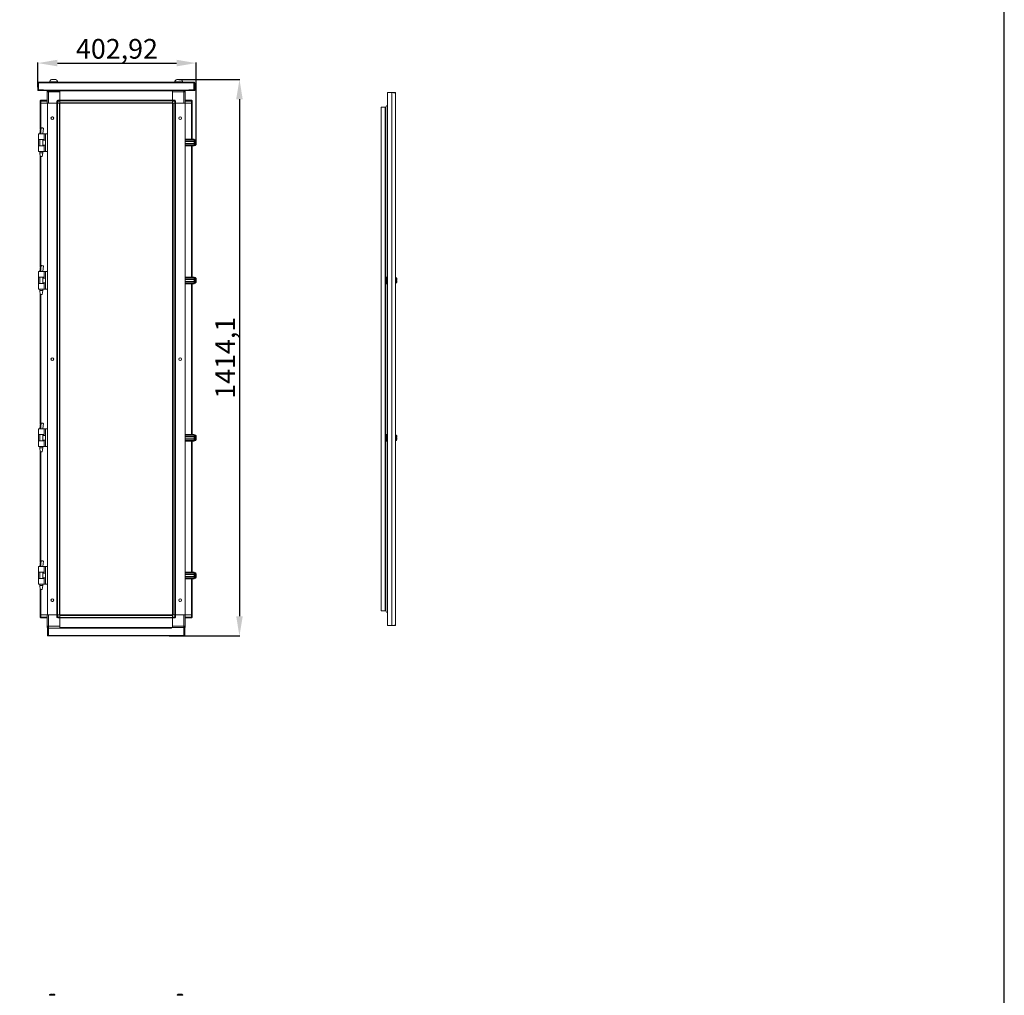
# Model space of a CAD drawing. Units: millimetres. Extents: x 29 to 11610, y 91 to 11717.
# Drawn here: x 9107 to 11610, y 6302 to 8781 of the extents above; entities that cross this region are included whole.
import ezdxf

# ---------------------------------------------------------------- set-up
doc = ezdxf.new("R2010")
doc.units = ezdxf.units.MM
doc.layers.add('2', color=7, linetype='Continuous')
doc.dimstyles.new('ISO-25', dxfattribs={"dimtxt": 2.5, "dimasz": 2.5, "dimexe": 1.25, "dimexo": 0.625, "dimtad": 1, "dimtxsty": 'Standard', "dimcen": 2.5, "dimadec": 0, "dimazin": 0, "dimtfac": 1, "dimtmove": 0, "dimatfit": 3, "dimfxl": 1, "dimarcsym": 0})

# ---------------------------------------------------------------- blocks, each defined once
blk = doc.blocks.new('*D55')
at = {"layer": '2', "color": 0, "linetype": 'ByBlock', "lineweight": -2}
for p, q in [((9511.8, 8629.2), (9666.8, 8629.2)), ((9665.5, 8579.2), (9665.5, 7265.1)), ((9486.9, 7215.1), (9666.8, 7215.1))]:
    blk.add_line(p, q, dxfattribs=at)
at = {"layer": '2', "color": 0, "linetype": 'ByBlock'}
for points in [[(9657.2, 8579.2), (9673.8, 8579.2), (9665.5, 8629.2)], [(9657.2, 7265.1), (9673.8, 7265.1), (9665.5, 7215.1)]]:
    blk.add_solid(points, dxfattribs=at)
at = {"layer": 'Defpoints', "color": 0, "linetype": 'ByBlock'}
for p in [(9511.2, 8629.2), (9486.2, 7215.1), (9665.5, 7215.1)]:
    blk.add_point(p, dxfattribs=at)
at = {"layer": '2', "color": 0, "linetype": 'ByBlock', "insert": (9635.7, 7922.1), "char_height": 50, "attachment_point": 5, "rotation": 90}
blk.add_mtext('1414,1', dxfattribs=at)
blk = doc.blocks.new('*D56')
at = {"layer": '2', "color": 0, "linetype": 'ByBlock', "lineweight": -2}
for p, q in [((9152.7, 8610), (9152.7, 8672.3)), ((9202.7, 8671), (9505.6, 8671)), ((9555.6, 8468.2), (9555.6, 8672.3))]:
    blk.add_line(p, q, dxfattribs=at)
at = {"layer": '2', "color": 0, "linetype": 'ByBlock'}
for points in [[(9202.7, 8679.4), (9202.7, 8662.7), (9152.7, 8671)], [(9505.6, 8679.4), (9505.6, 8662.7), (9555.6, 8671)]]:
    blk.add_solid(points, dxfattribs=at)
at = {"layer": 'Defpoints', "color": 0, "linetype": 'ByBlock'}
for p in [(9555.6, 8671), (9152.7, 8609.3), (9555.6, 8467.6)]:
    blk.add_point(p, dxfattribs=at)
at = {"layer": '2', "color": 0, "linetype": 'ByBlock', "insert": (9354.1, 8700.8), "char_height": 50, "attachment_point": 5}
blk.add_mtext('402,92', dxfattribs=at)

msp = doc.modelspace()

# ---------------------------------------------------------------- linework, layer by layer
at = {"color": 7, "linetype": 'Continuous', "lineweight": 15}
for p, q in [((9152.669, 8621.045), (9549.669, 8621.045)), ((9152.669, 8621.045), (9152.669, 8602.565)), ((9154.169, 8621.045), (9154.169, 8602.565)), ((9549.669, 8622.555), (9154.179, 8622.555)), ((9154.179, 8622.555), (9154.669, 8622.555)), ((9154.669, 8621.055), (9154.179, 8621.055)), ((9154.669, 8622.555), (9154.669, 8622.167)), ((9154.669, 8622.167), (9154.669, 8621.045)), ((9154.669, 8603.055), (9154.669, 8621.045)), ((9182.669, 8622.935), (9182.669, 8622.555)), ((9182.669, 8622.935), (9203.669, 8622.935)), ((9187.986, 8629.155), (9198.383, 8629.155)), ((9203.669, 8622.555), (9203.669, 8622.935)), ((9500.669, 8622.935), (9500.669, 8622.555)), ((9500.669, 8622.935), (9521.669, 8622.935)), ((9505.986, 8629.155), (9516.383, 8629.155)), ((9521.669, 8622.555), (9521.669, 8622.935)), ((9549.669, 8622.167), (9549.669, 8622.555)), ((9549.669, 8622.555), (9550.159, 8622.555)), ((9549.669, 8621.045), (9549.669, 8622.167)), ((9550.159, 8621.055), (9549.669, 8621.055)), ((9549.669, 8621.045), (9549.669, 8603.055)), ((9550.169, 8602.565), (9550.169, 8621.045)), ((9551.669, 8602.565), (9551.669, 8621.045)), ((9536.659, 8602.565), (9154.169, 8602.565)), ((9154.179, 8602.555), (9167.669, 8602.555)), ((9154.179, 8601.055), (9536.659, 8601.055)), ((9154.179, 8601.055), (9167.669, 8601.055)), ((9167.679, 8603.055), (9154.669, 8603.055)), ((9167.669, 8601.055), (9167.669, 8602.555)), ((9167.679, 8603.055), (9167.679, 8602.565)), ((9167.679, 8602.565), (9167.679, 8601.055)), ((9176.919, 8600.805), (9176.919, 8599.305)), ((9176.919, 8600.805), (9179.12, 8600.805)), ((9495.169, 8600.805), (9176.919, 8600.805)), ((9177.388, 8599.305), (9176.919, 8599.305)), ((9176.919, 8597.555), (9176.919, 8599.295)), ((9177.382, 8599.295), (9176.919, 8599.295)), ((9180.419, 8597.555), (9176.919, 8597.555)), ((9176.919, 8597.555), (9176.919, 8568.805)), ((9495.169, 8600.905), (9178.814, 8600.905)), ((9180.419, 8601.055), (9180.419, 8597.555)), ((9180.419, 8568.805), (9180.419, 8597.555)), ((9180.419, 8597.555), (9209.169, 8597.555)), ((9209.169, 8600.805), (9209.169, 8601.055)), ((9209.169, 8600.805), (9209.169, 8576.555)), ((9209.169, 8576.555), (9209.169, 8597.555)), ((9495.169, 8601.055), (9495.169, 8600.805)), ((9495.169, 8576.555), (9495.169, 8600.805)), ((9495.169, 8597.805), (9523.919, 8597.805)), ((9495.169, 8597.805), (9495.169, 8576.555)), ((9523.919, 8597.805), (9523.919, 8568.805)), ((9527.419, 8597.805), (9523.919, 8597.805)), ((9525.721, 8600.805), (9527.419, 8600.805)), ((9527.419, 8599.305), (9527.081, 8599.305)), ((9527.419, 8599.295), (9527.086, 8599.295)), ((9527.419, 8599.305), (9527.419, 8600.805)), ((9527.419, 8599.295), (9527.419, 8597.805)), ((9527.419, 8568.805), (9527.419, 8597.805)), ((9549.669, 8603.055), (9536.659, 8603.055)), ((9536.659, 8602.565), (9536.659, 8603.055)), ((9536.659, 8601.055), (9536.659, 8602.565)), ((9536.669, 8601.055), (9536.669, 8602.555)), ((9536.669, 8602.555), (9550.159, 8602.555)), ((9536.669, 8601.055), (9550.159, 8601.055)), ((9158.919, 8574.705), (9158.919, 8574.555)), ((9160.919, 8574.555), (9158.919, 8574.555)), ((9158.919, 8574.555), (9158.919, 8568.805)), ((9158.919, 8568.805), (9160.254, 8568.805)), ((9159.246, 8568.805), (9159.246, 8503.133)), ((9160.846, 8568.805), (9160.254, 8568.805)), ((9160.846, 8568.805), (9176.919, 8568.805)), ((9160.919, 8576.555), (9160.919, 8574.555)), ((9176.919, 8576.555), (9160.919, 8576.555)), ((9160.919, 8568.805), (9160.919, 8574.555)), ((9160.919, 8574.555), (9176.919, 8574.555)), ((9160.919, 8568.805), (9176.919, 8568.805)), ((9176.919, 8568.805), (9177.246, 8568.805)), ((9177.246, 8568.805), (9177.246, 7268.805)), ((9201.419, 8568.805), (9177.246, 8568.805)), ((9180.419, 8568.805), (9201.419, 8568.805)), ((9203.419, 8574.555), (9201.419, 8574.555)), ((9201.419, 8574.555), (9201.419, 8568.805)), ((9201.419, 8568.805), (9202.754, 8568.805)), ((9201.646, 7268.805), (9201.646, 8568.805)), ((9201.746, 8568.805), (9201.746, 7268.805)), ((9203.346, 8568.805), (9202.754, 8568.805)), ((9203.346, 7268.805), (9203.346, 8568.805)), ((9203.346, 8568.805), (9207.646, 8568.805)), ((9203.419, 8576.555), (9203.419, 8574.555)), ((9209.169, 8576.555), (9203.419, 8576.555)), ((9203.419, 8568.805), (9203.419, 8574.555)), ((9203.419, 8574.555), (9209.169, 8574.555)), ((9203.419, 8568.805), (9209.169, 8568.805)), ((9207.646, 8568.805), (9207.646, 7268.805)), ((9209.169, 8575.809), (9209.169, 8576.555)), ((9209.169, 8576.405), (9495.169, 8576.405)), ((9495.169, 8576.305), (9209.169, 8576.305)), ((9209.169, 8575.809), (9209.169, 8574.705)), ((9209.169, 8574.705), (9495.169, 8574.705)), ((9209.169, 8574.705), (9209.169, 8570.405)), ((9209.169, 8568.805), (9209.169, 8574.555)), ((9495.169, 8570.405), (9209.169, 8570.405)), ((9209.169, 8568.805), (9462.669, 8568.805)), ((9209.246, 8568.805), (9209.169, 8568.805)), ((9209.246, 8568.805), (9236.669, 8568.805)), ((9209.246, 8541.305), (9209.246, 8568.805)), ((9241.669, 8568.805), (9236.669, 8568.805)), ((9462.669, 8568.805), (9467.669, 8568.805)), ((9467.669, 8568.805), (9495.091, 8568.805)), ((9495.091, 8568.805), (9495.091, 8541.305)), ((9495.169, 8568.805), (9495.091, 8568.805)), ((9500.919, 8576.555), (9495.169, 8576.555)), ((9495.169, 8576.555), (9495.169, 8575.805)), ((9495.169, 8574.705), (9495.169, 8575.805)), ((9495.169, 8570.405), (9495.169, 8574.705)), ((9495.169, 8574.555), (9495.169, 8568.805)), ((9495.169, 8574.555), (9500.919, 8574.555)), ((9500.919, 8568.805), (9495.169, 8568.805)), ((9496.691, 7268.805), (9496.691, 8568.805)), ((9496.691, 8568.805), (9500.991, 8568.805)), ((9500.919, 8574.555), (9500.919, 8576.555)), ((9500.919, 8574.555), (9500.919, 8568.805)), ((9502.919, 8574.555), (9500.919, 8574.555)), ((9500.991, 8568.805), (9500.991, 7268.805)), ((9501.591, 8568.805), (9500.991, 8568.805)), ((9502.919, 8568.805), (9501.583, 8568.805)), ((9502.591, 7268.805), (9502.591, 8568.805)), ((9502.691, 8568.805), (9502.691, 7268.805)), ((9502.919, 8568.805), (9502.919, 8574.555)), ((9523.919, 8568.805), (9502.919, 8568.805)), ((9527.091, 8568.805), (9502.919, 8568.805)), ((9527.419, 8568.805), (9527.091, 8568.805)), ((9527.091, 7268.805), (9527.091, 8568.805)), ((9543.419, 8576.555), (9527.419, 8576.555)), ((9527.419, 8574.555), (9543.419, 8574.555)), ((9543.419, 8568.805), (9527.419, 8568.805)), ((9527.419, 8568.805), (9543.491, 8568.805)), ((9543.419, 8576.555), (9543.419, 8574.555)), ((9543.419, 8574.555), (9543.419, 8568.805)), ((9545.419, 8574.555), (9543.419, 8574.555)), ((9544.083, 8568.805), (9543.491, 8568.805)), ((9545.419, 8568.805), (9544.083, 8568.805)), ((9545.091, 8477.305), (9545.091, 8568.805)), ((9545.419, 8574.555), (9545.419, 8574.705)), ((9545.419, 8568.805), (9545.419, 8574.555)), ((9209.246, 8536.305), (9209.246, 8541.305)), ((9209.246, 7301.305), (9209.246, 8536.305)), ((9495.091, 8541.305), (9495.091, 8536.305)), ((9495.091, 8536.305), (9495.091, 7301.305)), ((9154.746, 8491.305), (9154.746, 8489.809)), ((9168.746, 8491.305), (9154.746, 8491.305)), ((9154.746, 8489.809), (9154.746, 8478.805)), ((9157.746, 8491.365), (9157.746, 8491.305)), ((9161.625, 8506.305), (9161.185, 8506.297)), ((9161.628, 8506.305), (9161.625, 8506.305)), ((9168.746, 8476.805), (9168.746, 8491.305)), ((9172.446, 8491.305), (9168.746, 8491.305)), ((9172.446, 8446.305), (9172.446, 8491.305)), ((9177.246, 8491.305), (9172.446, 8491.305)), ((9154.746, 8478.805), (9154.746, 8476.805)), ((9154.746, 8476.805), (9168.746, 8476.805)), ((9154.746, 8460.805), (9154.746, 8458.805)), ((9168.746, 8460.805), (9154.746, 8460.805)), ((9155.018, 8476.805), (9155.018, 8460.805)), ((9157.746, 8476.805), (9157.746, 8460.805)), ((9165.746, 8460.805), (9165.746, 8476.805)), ((9172.446, 8474.805), (9165.746, 8474.805)), ((9165.746, 8462.805), (9172.446, 8462.805)), ((9168.746, 8446.305), (9168.746, 8460.805)), ((9527.091, 8477.305), (9550.591, 8477.305)), ((9527.091, 8475.805), (9550.591, 8475.805)), ((9550.591, 8472.305), (9527.091, 8472.305)), ((9550.591, 8471.305), (9527.091, 8471.305)), ((9527.091, 8466.305), (9550.591, 8466.305)), ((9527.091, 8465.305), (9550.591, 8465.305)), ((9527.091, 8461.805), (9550.591, 8461.805)), ((9550.591, 8460.305), (9527.091, 8460.305)), ((9545.091, 8127.305), (9545.091, 8460.305)), ((9550.591, 8477.305), (9550.591, 8475.805)), ((9550.591, 8475.805), (9550.591, 8472.305)), ((9550.591, 8471.305), (9550.591, 8472.305)), ((9551.841, 8471.805), (9550.591, 8471.805)), ((9550.591, 8471.305), (9550.591, 8466.305)), ((9550.591, 8465.305), (9550.591, 8466.305)), ((9550.591, 8465.805), (9551.841, 8465.805)), ((9550.591, 8465.305), (9550.591, 8461.805)), ((9550.591, 8461.805), (9550.591, 8460.305)), ((9552.091, 8475.305), (9552.091, 8462.305)), ((9553.619, 8475.805), (9552.591, 8475.805)), ((9552.591, 8461.805), (9553.619, 8461.805)), ((9555.591, 8464.316), (9555.591, 8473.294)), ((9555.591, 8468.095), (9555.591, 8467.601)), ((9154.746, 8458.805), (9154.746, 8447.801)), ((9154.746, 8447.801), (9154.746, 8446.305)), ((9168.746, 8446.305), (9154.746, 8446.305)), ((9157.746, 8446.305), (9157.746, 8443.246)), ((9157.746, 8443.246), (9159.247, 8433.243)), ((9157.746, 8443.246), (9165.746, 8443.246)), ((9164.246, 8433.243), (9165.746, 8443.246)), ((9165.746, 8443.246), (9165.746, 8446.305)), ((9172.446, 8446.305), (9168.746, 8446.305)), ((9172.446, 8446.305), (9177.246, 8446.305)), ((9159.246, 8433.246), (9159.246, 8153.133)), ((9159.289, 8433.246), (9163.911, 8433.246)), ((9163.911, 8433.246), (9164.225, 8433.246)), ((9154.746, 8141.305), (9154.746, 8139.809)), ((9168.746, 8141.305), (9154.746, 8141.305)), ((9154.746, 8139.809), (9154.746, 8128.805)), ((9157.746, 8141.365), (9157.746, 8141.305)), ((9161.625, 8156.305), (9161.185, 8156.297)), ((9161.628, 8156.305), (9161.625, 8156.305)), ((9168.746, 8126.805), (9168.746, 8141.305)), ((9172.446, 8141.305), (9168.746, 8141.305)), ((9172.446, 8096.305), (9172.446, 8141.305)), ((9177.246, 8141.305), (9172.446, 8141.305)), ((9154.746, 8128.805), (9154.746, 8126.805)), ((9154.746, 8126.805), (9168.746, 8126.805)), ((9154.746, 8110.805), (9154.746, 8108.805)), ((9168.746, 8110.805), (9154.746, 8110.805)), ((9155.018, 8126.805), (9155.018, 8110.805)), ((9157.746, 8126.805), (9157.746, 8110.805)), ((9165.746, 8110.805), (9165.746, 8126.805)), ((9172.446, 8124.805), (9165.746, 8124.805)), ((9165.746, 8112.805), (9172.446, 8112.805)), ((9168.746, 8096.305), (9168.746, 8110.805)), ((9527.091, 8127.305), (9550.591, 8127.305)), ((9527.091, 8125.805), (9550.591, 8125.805)), ((9550.591, 8122.305), (9527.091, 8122.305)), ((9550.591, 8121.305), (9527.091, 8121.305)), ((9527.091, 8116.305), (9550.591, 8116.305)), ((9527.091, 8115.305), (9550.591, 8115.305)), ((9527.091, 8111.805), (9550.591, 8111.805)), ((9550.591, 8110.305), (9527.091, 8110.305)), ((9545.091, 7727.305), (9545.091, 8110.305)), ((9550.591, 8127.305), (9550.591, 8125.805)), ((9550.591, 8125.805), (9550.591, 8122.305)), ((9550.591, 8121.305), (9550.591, 8122.305)), ((9551.841, 8121.805), (9550.591, 8121.805)), ((9550.591, 8121.305), (9550.591, 8116.305)), ((9550.591, 8115.305), (9550.591, 8116.305)), ((9550.591, 8115.805), (9551.841, 8115.805)), ((9550.591, 8115.305), (9550.591, 8111.805)), ((9550.591, 8111.805), (9550.591, 8110.305)), ((9552.091, 8125.305), (9552.091, 8112.305)), ((9553.619, 8125.805), (9552.591, 8125.805)), ((9552.591, 8111.805), (9553.619, 8111.805)), ((9555.591, 8114.316), (9555.591, 8123.294)), ((9555.591, 8118.095), (9555.591, 8117.601)), ((9154.746, 8108.805), (9154.746, 8097.801)), ((9154.746, 8097.801), (9154.746, 8096.305)), ((9168.746, 8096.305), (9154.746, 8096.305)), ((9157.746, 8096.305), (9157.746, 8093.246)), ((9157.746, 8093.246), (9159.247, 8083.243)), ((9157.746, 8093.246), (9165.746, 8093.246)), ((9164.246, 8083.243), (9165.746, 8093.246)), ((9165.746, 8093.246), (9165.746, 8096.305)), ((9172.446, 8096.305), (9168.746, 8096.305)), ((9172.446, 8096.305), (9177.246, 8096.305)), ((9159.246, 8083.246), (9159.246, 7753.133)), ((9159.289, 8083.246), (9163.911, 8083.246)), ((9163.911, 8083.246), (9164.225, 8083.246)), ((9154.746, 7741.329), (9154.746, 7739.833)), ((9168.746, 7741.329), (9154.746, 7741.329)), ((9154.746, 7739.833), (9154.746, 7728.829)), ((9157.746, 7741.365), (9157.746, 7741.329)), ((9161.625, 7756.305), (9161.185, 7756.297)), ((9161.628, 7756.305), (9161.625, 7756.305)), ((9168.746, 7726.829), (9168.746, 7741.329)), ((9172.446, 7741.329), (9168.746, 7741.329)), ((9172.446, 7696.329), (9172.446, 7741.329)), ((9177.246, 7741.329), (9172.446, 7741.329)), ((9154.746, 7728.829), (9154.746, 7726.829)), ((9154.746, 7726.829), (9168.746, 7726.829)), ((9154.746, 7710.829), (9154.746, 7708.829)), ((9168.746, 7710.829), (9154.746, 7710.829)), ((9155.018, 7726.829), (9155.018, 7710.829)), ((9157.746, 7726.829), (9157.746, 7710.829)), ((9165.746, 7710.829), (9165.746, 7726.829)), ((9172.446, 7724.829), (9165.746, 7724.829)), ((9165.746, 7712.829), (9172.446, 7712.829)), ((9168.746, 7696.329), (9168.746, 7710.829)), ((9527.091, 7727.305), (9550.591, 7727.305)), ((9527.091, 7725.805), (9550.591, 7725.805)), ((9550.591, 7722.305), (9527.091, 7722.305)), ((9550.591, 7721.305), (9527.091, 7721.305)), ((9527.091, 7716.305), (9550.591, 7716.305)), ((9527.091, 7715.305), (9550.591, 7715.305)), ((9527.091, 7711.805), (9550.591, 7711.805)), ((9550.591, 7710.305), (9527.091, 7710.305)), ((9545.091, 7377.305), (9545.091, 7710.305)), ((9550.591, 7727.305), (9550.591, 7725.805)), ((9550.591, 7725.805), (9550.591, 7722.305)), ((9550.591, 7721.305), (9550.591, 7722.305)), ((9551.841, 7721.805), (9550.591, 7721.805)), ((9550.591, 7721.305), (9550.591, 7716.305)), ((9550.591, 7715.305), (9550.591, 7716.305)), ((9550.591, 7715.805), (9551.841, 7715.805)), ((9550.591, 7715.305), (9550.591, 7711.805)), ((9550.591, 7711.805), (9550.591, 7710.305)), ((9552.091, 7725.305), (9552.091, 7712.305)), ((9553.619, 7725.805), (9552.591, 7725.805)), ((9552.591, 7711.805), (9553.619, 7711.805)), ((9555.591, 7714.316), (9555.591, 7723.294)), ((9555.591, 7718.095), (9555.591, 7717.601)), ((9154.746, 7708.829), (9154.746, 7697.825)), ((9154.746, 7697.825), (9154.746, 7696.329)), ((9168.746, 7696.329), (9154.746, 7696.329)), ((9157.746, 7696.329), (9157.746, 7693.246)), ((9157.746, 7693.246), (9159.247, 7683.243)), ((9157.746, 7693.246), (9165.746, 7693.246)), ((9164.246, 7683.243), (9165.746, 7693.246)), ((9165.746, 7693.246), (9165.746, 7696.329)), ((9172.446, 7696.329), (9168.746, 7696.329)), ((9172.446, 7696.329), (9177.246, 7696.329)), ((9159.246, 7683.246), (9159.246, 7403.133)), ((9159.289, 7683.246), (9163.911, 7683.246)), ((9163.911, 7683.246), (9164.225, 7683.246)), ((9154.746, 7391.329), (9154.746, 7389.833)), ((9168.746, 7391.329), (9154.746, 7391.329)), ((9154.746, 7389.833), (9154.746, 7378.829)), ((9157.746, 7391.365), (9157.746, 7391.329)), ((9161.625, 7406.305), (9161.185, 7406.297)), ((9161.628, 7406.305), (9161.625, 7406.305)), ((9168.746, 7376.829), (9168.746, 7391.329)), ((9172.446, 7391.329), (9168.746, 7391.329)), ((9172.446, 7346.329), (9172.446, 7391.329)), ((9177.246, 7391.329), (9172.446, 7391.329)), ((9154.746, 7378.829), (9154.746, 7376.829)), ((9154.746, 7376.829), (9168.746, 7376.829)), ((9154.746, 7360.829), (9154.746, 7358.829)), ((9168.746, 7360.829), (9154.746, 7360.829)), ((9154.746, 7358.829), (9154.746, 7347.825)), ((9155.018, 7376.829), (9155.018, 7360.829)), ((9157.746, 7376.829), (9157.746, 7360.829)), ((9165.746, 7360.829), (9165.746, 7376.829)), ((9172.446, 7374.829), (9165.746, 7374.829)), ((9165.746, 7362.829), (9172.446, 7362.829)), ((9168.746, 7346.329), (9168.746, 7360.829)), ((9527.091, 7377.305), (9550.591, 7377.305)), ((9527.091, 7375.805), (9550.591, 7375.805)), ((9550.591, 7372.305), (9527.091, 7372.305)), ((9550.591, 7371.305), (9527.091, 7371.305)), ((9527.091, 7366.305), (9550.591, 7366.305)), ((9527.091, 7365.305), (9550.591, 7365.305)), ((9527.091, 7361.805), (9550.591, 7361.805)), ((9550.591, 7360.305), (9527.091, 7360.305)), ((9545.091, 7268.805), (9545.091, 7360.305)), ((9550.591, 7377.305), (9550.591, 7375.805)), ((9550.591, 7375.805), (9550.591, 7372.305)), ((9550.591, 7371.305), (9550.591, 7372.305)), ((9551.841, 7371.805), (9550.591, 7371.805)), ((9550.591, 7371.305), (9550.591, 7366.305)), ((9550.591, 7365.305), (9550.591, 7366.305)), ((9550.591, 7365.805), (9551.841, 7365.805)), ((9550.591, 7365.305), (9550.591, 7361.805)), ((9550.591, 7361.805), (9550.591, 7360.305)), ((9552.091, 7375.305), (9552.091, 7362.305)), ((9553.619, 7375.805), (9552.591, 7375.805)), ((9552.591, 7361.805), (9553.619, 7361.805)), ((9555.591, 7364.316), (9555.591, 7373.294)), ((9154.746, 7347.825), (9154.746, 7346.329)), ((9168.746, 7346.329), (9154.746, 7346.329)), ((9157.746, 7346.329), (9157.746, 7343.246)), ((9157.746, 7343.246), (9159.247, 7333.243)), ((9157.746, 7343.246), (9165.746, 7343.246)), ((9164.246, 7333.243), (9165.746, 7343.246)), ((9165.746, 7343.246), (9165.746, 7346.329)), ((9172.446, 7346.329), (9168.746, 7346.329)), ((9172.446, 7346.329), (9177.246, 7346.329)), ((9159.246, 7333.246), (9159.246, 7268.805)), ((9159.289, 7333.246), (9163.911, 7333.246)), ((9163.911, 7333.246), (9164.225, 7333.246)), ((9209.246, 7296.305), (9209.246, 7301.305)), ((9209.246, 7268.805), (9209.246, 7296.305)), ((9495.091, 7301.305), (9495.091, 7296.305)), ((9495.091, 7296.305), (9495.091, 7268.805)), ((9462.669, 7268.805), (9158.919, 7268.805)), ((9158.919, 7268.805), (9158.919, 7263.055)), ((9158.919, 7268.805), (9160.254, 7268.805)), ((9158.919, 7263.055), (9158.919, 7262.905)), ((9158.919, 7263.055), (9160.919, 7263.055)), ((9492.669, 7269.055), (9159.246, 7269.055)), ((9160.254, 7268.805), (9160.846, 7268.805)), ((9176.919, 7268.805), (9160.846, 7268.805)), ((9160.919, 7263.055), (9160.919, 7268.805)), ((9160.919, 7268.805), (9176.919, 7268.805)), ((9176.919, 7263.055), (9160.919, 7263.055)), ((9160.919, 7261.055), (9160.919, 7263.055)), ((9160.919, 7261.055), (9176.919, 7261.055)), ((9176.919, 7268.805), (9176.919, 7239.805)), ((9176.919, 7268.805), (9177.246, 7268.805)), ((9177.246, 7268.805), (9201.419, 7268.805)), ((9180.419, 7239.805), (9180.419, 7268.805)), ((9180.419, 7268.805), (9201.419, 7268.805)), ((9201.419, 7268.805), (9201.419, 7263.055)), ((9201.419, 7268.805), (9202.754, 7268.805)), ((9201.419, 7263.055), (9203.419, 7263.055)), ((9202.754, 7268.805), (9203.346, 7268.805)), ((9207.646, 7268.805), (9203.346, 7268.805)), ((9203.419, 7263.055), (9203.419, 7268.805)), ((9203.419, 7268.805), (9209.169, 7268.805)), ((9209.169, 7263.055), (9203.419, 7263.055)), ((9203.419, 7263.055), (9203.419, 7261.055)), ((9203.419, 7261.055), (9209.169, 7261.055)), ((9209.169, 7263.055), (9209.169, 7268.805)), ((9209.169, 7268.805), (9209.246, 7268.805)), ((9209.169, 7267.205), (9495.169, 7267.205)), ((9209.169, 7267.205), (9209.169, 7262.905)), ((9209.169, 7262.905), (9209.169, 7261.805)), ((9495.169, 7262.905), (9209.169, 7262.355)), ((9209.169, 7261.055), (9209.169, 7261.805)), ((9209.169, 7261.305), (9495.169, 7261.305)), ((9495.169, 7261.205), (9209.169, 7261.205)), ((9209.169, 7261.055), (9209.169, 7236.805)), ((9209.169, 7239.805), (9209.169, 7261.055)), ((9236.669, 7268.805), (9209.246, 7268.805)), ((9211.669, 7269.055), (9211.669, 7268.805)), ((9241.669, 7268.805), (9236.669, 7268.805)), ((9462.669, 7268.805), (9467.669, 7268.805)), ((9495.091, 7268.805), (9467.669, 7268.805)), ((9492.669, 7269.055), (9492.669, 7268.805)), ((9495.091, 7268.805), (9495.169, 7268.805)), ((9500.919, 7268.805), (9495.169, 7268.805)), ((9495.169, 7268.805), (9495.169, 7263.055)), ((9495.169, 7262.905), (9495.169, 7267.205)), ((9500.919, 7263.055), (9495.169, 7263.055)), ((9495.169, 7261.801), (9495.169, 7262.905)), ((9495.169, 7261.801), (9495.169, 7261.055)), ((9495.169, 7236.805), (9495.169, 7261.055)), ((9495.169, 7261.055), (9500.919, 7261.055)), ((9495.169, 7261.055), (9495.169, 7240.055)), ((9500.991, 7268.805), (9496.691, 7268.805)), ((9500.919, 7268.805), (9500.919, 7263.055)), ((9500.919, 7261.055), (9500.919, 7263.055)), ((9500.919, 7263.055), (9502.919, 7263.055)), ((9500.991, 7268.805), (9501.583, 7268.805)), ((9502.919, 7268.805), (9501.583, 7268.805)), ((9502.919, 7263.055), (9502.919, 7268.805)), ((9523.919, 7268.805), (9502.919, 7268.805)), ((9502.919, 7268.805), (9527.091, 7268.805)), ((9523.919, 7268.805), (9523.919, 7240.055)), ((9527.419, 7268.805), (9527.091, 7268.805)), ((9527.419, 7240.055), (9527.419, 7268.805)), ((9543.419, 7268.805), (9527.419, 7268.805)), ((9543.491, 7268.805), (9527.419, 7268.805)), ((9543.419, 7263.055), (9527.419, 7263.055)), ((9527.419, 7261.055), (9543.419, 7261.055)), ((9543.419, 7268.805), (9543.419, 7263.055)), ((9543.419, 7263.055), (9545.419, 7263.055)), ((9543.419, 7261.055), (9543.419, 7263.055)), ((9543.491, 7268.805), (9544.083, 7268.805)), ((9545.419, 7268.805), (9544.083, 7268.805)), ((9545.419, 7263.055), (9545.419, 7268.805)), ((9545.419, 7262.905), (9545.419, 7263.055)), ((9176.919, 7238.315), (9176.919, 7239.805)), ((9176.919, 7239.805), (9180.419, 7239.805)), ((9176.919, 7238.315), (9177.252, 7238.315)), ((9176.919, 7238.305), (9176.919, 7236.805)), ((9176.919, 7238.305), (9177.256, 7238.305)), ((9178.616, 7236.805), (9176.919, 7236.805)), ((9177.919, 7236.555), (9177.919, 7216.565)), ((9177.919, 7236.555), (9179.419, 7236.555)), ((9179.419, 7236.555), (9179.419, 7216.565)), ((9179.919, 7236.555), (9179.919, 7216.565)), ((9179.919, 7235.045), (9492.919, 7235.045)), ((9209.169, 7239.805), (9180.419, 7239.805)), ((9209.169, 7236.805), (9495.169, 7236.805)), ((9209.169, 7236.555), (9209.169, 7236.805)), ((9209.169, 7236.705), (9495.169, 7236.705)), ((9211.419, 7236.555), (9209.169, 7236.555)), ((9492.919, 7236.555), (9209.169, 7236.555)), ((9211.419, 7236.555), (9211.419, 7235.045)), ((9492.919, 7235.045), (9492.919, 7236.555)), ((9524.419, 7236.555), (9492.919, 7236.555)), ((9523.919, 7240.055), (9495.169, 7240.055)), ((9495.169, 7236.805), (9495.169, 7236.555)), ((9523.919, 7236.555), (9523.919, 7240.055)), ((9523.919, 7240.055), (9527.419, 7240.055)), ((9524.419, 7216.565), (9524.419, 7236.555)), ((9524.919, 7216.565), (9524.919, 7236.555)), ((9526.419, 7236.555), (9524.919, 7236.555)), ((9527.419, 7236.805), (9525.218, 7236.805)), ((9526.419, 7216.565), (9526.419, 7236.555)), ((9526.95, 7238.305), (9527.419, 7238.305)), ((9526.956, 7238.315), (9527.419, 7238.315)), ((9527.419, 7240.055), (9527.419, 7238.315)), ((9527.419, 7236.805), (9527.419, 7238.305)), ((9177.919, 7216.565), (9179.419, 7216.565)), ((9179.419, 7216.565), (9179.429, 7216.555)), ((9179.429, 7215.055), (9179.429, 7216.555)), ((9179.429, 7216.555), (9179.919, 7216.555)), ((9179.429, 7215.055), (9524.409, 7215.055)), ((9179.929, 7215.055), (9179.429, 7215.055)), ((9524.419, 7216.565), (9179.919, 7216.565)), ((9524.909, 7215.055), (9524.409, 7215.055)), ((9524.419, 7216.555), (9524.909, 7216.555)), ((9524.909, 7216.555), (9524.919, 7216.565)), ((9524.909, 7215.055), (9524.909, 7216.555)), ((9526.419, 7216.565), (9524.919, 7216.565)), ((9182.496, 6302.933), (9182.496, 6301.905)), ((9188.696, 6303.605), (9188.696, 6304.905)), ((9188.696, 6303.605), (9190.296, 6303.605)), ((9188.696, 6303.605), (9188.786, 6303.605)), ((9190.206, 6303.605), (9190.296, 6303.605)), ((9190.296, 6304.905), (9190.296, 6303.605)), ((9196.496, 6301.905), (9196.496, 6302.933)), ((9507.341, 6302.933), (9507.341, 6301.905)), ((9513.541, 6303.605), (9513.541, 6304.905)), ((9513.541, 6303.605), (9515.141, 6303.605)), ((9513.541, 6303.605), (9513.631, 6303.605)), ((9515.051, 6303.605), (9515.141, 6303.605)), ((9515.141, 6304.905), (9515.141, 6303.605)), ((9521.341, 6301.905), (9521.341, 6302.933))]:
    msp.add_line(p, q, dxfattribs=at)
at = {"color": 8, "linetype": 'Continuous', "lineweight": 15}
for p, q in [((9523.919, 8597.805), (9523.919, 8601.055)), ((9160.846, 8506.263), (9160.846, 8568.805)), ((9177.146, 8568.805), (9177.146, 8491.305)), ((9527.191, 8477.305), (9527.191, 8568.805)), ((9543.491, 8568.805), (9543.491, 8477.305)), ((9527.191, 8127.305), (9527.191, 8460.305)), ((9543.491, 8460.305), (9543.491, 8127.305)), ((9551.841, 8465.805), (9551.841, 8471.805)), ((9552.591, 8461.805), (9552.591, 8475.805)), ((9553.619, 8461.805), (9553.619, 8475.805)), ((9553.984, 8461.963), (9553.984, 8475.647)), ((9177.146, 8446.305), (9177.146, 8141.305)), ((9160.846, 8156.263), (9160.846, 8433.246)), ((9527.191, 7727.305), (9527.191, 8110.305)), ((9543.491, 8110.305), (9543.491, 7727.305)), ((9551.841, 8115.805), (9551.841, 8121.805)), ((9552.591, 8111.805), (9552.591, 8125.805)), ((9553.619, 8111.805), (9553.619, 8125.805)), ((9553.984, 8111.963), (9553.984, 8125.647)), ((9177.146, 8096.305), (9177.146, 7741.329)), ((9160.846, 7756.263), (9160.846, 8083.246)), ((9527.191, 7377.305), (9527.191, 7710.305)), ((9543.491, 7710.305), (9543.491, 7377.305)), ((9551.841, 7715.805), (9551.841, 7721.805)), ((9552.591, 7711.805), (9552.591, 7725.805)), ((9553.619, 7711.805), (9553.619, 7725.805)), ((9553.984, 7711.963), (9553.984, 7725.647)), ((9177.146, 7696.329), (9177.146, 7391.329)), ((9160.846, 7406.263), (9160.846, 7683.246)), ((9527.191, 7268.805), (9527.191, 7360.305)), ((9543.491, 7360.305), (9543.491, 7268.805)), ((9551.841, 7365.805), (9551.841, 7371.805)), ((9552.591, 7361.805), (9552.591, 7375.805)), ((9553.619, 7361.805), (9553.619, 7375.805)), ((9553.984, 7361.963), (9553.984, 7375.647)), ((9177.146, 7346.329), (9177.146, 7268.805)), ((9160.846, 7268.805), (9160.846, 7333.246)), ((9180.419, 7239.805), (9180.419, 7236.555)), ((9196.496, 6302.933), (9182.496, 6302.933)), ((9196.496, 6301.905), (9182.496, 6301.905)), ((9196.338, 6303.297), (9182.654, 6303.297)), ((9514.341, 6302.933), (9507.341, 6302.933)), ((9514.341, 6301.905), (9507.341, 6301.905)), ((9514.341, 6303.297), (9507.499, 6303.297)), ((9521.183, 6303.297), (9514.341, 6303.297)), ((9521.341, 6302.933), (9514.341, 6302.933)), ((9521.341, 6301.905), (9514.341, 6301.905))]:
    msp.add_line(p, q, dxfattribs=at)
at = {"color": 1, "linetype": 'Continuous', "lineweight": 15}
for p, q in [((10041.731, 8596.305), (10041.731, 8584.805)), ((10042.231, 8596.305), (10041.731, 8596.305)), ((10042.231, 8596.305), (10042.231, 7241.305)), ((10053.231, 8596.305), (10042.231, 8596.305)), ((10053.231, 8596.305), (10053.231, 7241.305)), ((10053.231, 8596.305), (10053.331, 8596.305)), ((10053.331, 8596.305), (10060.721, 8596.305)), ((10060.721, 8596.305), (10060.721, 8595.36)), ((10062.231, 7242.815), (10062.231, 8594.795)), ((10037.241, 8558.821), (10039.201, 8561.958)), ((10039.201, 8561.958), (10041.731, 8562.636)), ((10041.231, 8562.805), (10041.231, 8562.502)), ((10042.231, 8584.088), (10041.731, 8584.805)), ((10041.731, 8584.805), (10041.731, 8563.671)), ((10041.731, 8562.805), (10041.731, 8554.805)), ((10025.731, 8558.805), (10025.731, 7278.805)), ((10035.721, 8558.805), (10025.731, 8558.805)), ((10035.721, 8558.805), (10035.721, 7278.805)), ((10037.231, 8558.805), (10035.721, 8558.805)), ((10037.231, 8558.805), (10037.231, 7278.805)), ((10037.241, 8127.305), (10037.241, 8558.821)), ((10041.731, 8554.805), (10041.731, 8546.805)), ((10037.231, 8127.305), (10039.231, 8127.305)), ((10037.231, 8110.305), (10039.231, 8110.305)), ((10037.241, 7727.305), (10037.241, 8110.305)), ((10039.231, 8110.305), (10039.231, 8127.305)), ((10040.731, 8127.305), (10039.231, 8127.305)), ((10039.231, 8110.305), (10040.731, 8110.305)), ((10040.731, 8127.305), (10040.731, 8110.305)), ((10040.731, 8127.305), (10041.731, 8127.305)), ((10040.731, 8110.305), (10041.731, 8110.305)), ((10041.731, 8127.305), (10041.731, 8110.305)), ((10042.231, 8127.305), (10041.731, 8127.305)), ((10041.731, 8110.305), (10042.231, 8110.305)), ((10063.759, 8125.805), (10062.731, 8125.805)), ((10062.731, 8111.805), (10062.731, 8125.805)), ((10062.731, 8111.805), (10063.759, 8111.805)), ((10063.759, 8111.805), (10063.759, 8125.805)), ((10064.124, 8111.963), (10064.124, 8125.647)), ((10064.431, 8119.605), (10065.731, 8119.605)), ((10064.431, 8119.605), (10064.431, 8118.005)), ((10064.431, 8119.605), (10064.431, 8119.515)), ((10064.431, 8118.095), (10064.431, 8118.005)), ((10065.731, 8118.005), (10064.431, 8118.005)), ((10065.731, 8119.605), (10065.731, 8123.365)), ((10065.731, 8118.005), (10065.731, 8114.245)), ((10037.231, 7727.305), (10039.231, 7727.305)), ((10037.231, 7710.305), (10039.231, 7710.305)), ((10037.241, 7278.789), (10037.241, 7710.305)), ((10039.231, 7710.305), (10039.231, 7727.305)), ((10040.731, 7727.305), (10039.231, 7727.305)), ((10039.231, 7710.305), (10040.731, 7710.305)), ((10040.731, 7727.305), (10040.731, 7710.305)), ((10040.731, 7727.305), (10041.731, 7727.305)), ((10040.731, 7710.305), (10041.731, 7710.305)), ((10041.731, 7727.305), (10041.731, 7710.305)), ((10042.231, 7727.305), (10041.731, 7727.305)), ((10041.731, 7710.305), (10042.231, 7710.305)), ((10063.759, 7725.805), (10062.731, 7725.805)), ((10062.731, 7711.805), (10062.731, 7725.805)), ((10062.731, 7711.805), (10063.759, 7711.805)), ((10063.759, 7711.805), (10063.759, 7725.805)), ((10064.124, 7711.963), (10064.124, 7725.647)), ((10064.431, 7719.605), (10065.731, 7719.605)), ((10064.431, 7719.605), (10064.431, 7718.005)), ((10064.431, 7719.605), (10064.431, 7719.515)), ((10064.431, 7718.095), (10064.431, 7718.005)), ((10065.731, 7718.005), (10064.431, 7718.005)), ((10065.731, 7719.605), (10065.731, 7723.365)), ((10065.731, 7718.005), (10065.731, 7714.245)), ((10025.731, 7278.805), (10035.721, 7278.805)), ((10035.721, 7278.805), (10037.231, 7278.805)), ((10039.201, 7275.652), (10037.241, 7278.789)), ((10039.201, 7275.652), (10042.231, 7274.84)), ((10041.731, 7274.974), (10041.731, 7252.805)), ((10042.231, 7253.522), (10041.731, 7252.805)), ((10041.731, 7252.805), (10041.731, 7241.305)), ((10042.231, 7241.305), (10041.731, 7241.305)), ((10053.231, 7241.305), (10042.231, 7241.305)), ((10053.331, 7241.305), (10060.721, 7241.305)), ((10060.721, 7241.305), (10060.721, 7242.25))]:
    msp.add_line(p, q, dxfattribs=at)
msp.add_lwpolyline([(28.501, 90.538), (11609.805, 90.538), (11609.805, 11064.215), (28.501, 11064.215)], close=True)
at = {"color": 7, "linetype": 'Continuous', "lineweight": 15, "flags": 128}
for points in [[(9178.616, 8600.805), (9179.079, 8601.039), (9179.12, 8601.055)], [(9190.843, 8534.629), (9190.559, 8534.705), (9189.709, 8534.805)], [(9159.574, 8505.855), (9158.72, 8498.759), (9157.746, 8491.265)], [(9161.185, 8506.297), (9160.251, 8506.203), (9159.695, 8506.014), (9159.629, 8505.847)], [(9160.241, 8491.304), (9160.662, 8497.985), (9161.185, 8506.297)], [(9167.372, 8504.943), (9167.393, 8505.098), (9166.865, 8505.443), (9165.846, 8505.781), (9164.498, 8506.06), (9163.024, 8506.242), (9161.628, 8506.305)], [(9165.746, 8491.256), (9166.653, 8498.804), (9167.45, 8504.933)], [(9554.291, 8475.255), (9554.291, 8475.255)], [(9554.291, 8462.355), (9554.291, 8462.355)], [(9159.574, 8155.855), (9158.72, 8148.759), (9157.746, 8141.265)], [(9161.185, 8156.297), (9160.251, 8156.203), (9159.695, 8156.014), (9159.629, 8155.847)], [(9160.241, 8141.304), (9160.662, 8147.985), (9161.185, 8156.297)], [(9167.372, 8154.943), (9167.393, 8155.098), (9166.865, 8155.443), (9165.846, 8155.781), (9164.498, 8156.06), (9163.024, 8156.242), (9161.628, 8156.305)], [(9165.746, 8141.256), (9166.653, 8148.804), (9167.45, 8154.933)], [(9554.291, 8125.255), (9554.291, 8125.255)], [(9554.291, 8112.355), (9554.291, 8112.355)], [(9159.574, 7755.855), (9158.72, 7748.759), (9157.746, 7741.265)], [(9161.185, 7756.297), (9160.251, 7756.203), (9159.695, 7756.014), (9159.629, 7755.847)], [(9160.241, 7741.304), (9160.662, 7747.985), (9161.185, 7756.297)], [(9167.372, 7754.943), (9167.393, 7755.098), (9166.865, 7755.443), (9165.846, 7755.781), (9164.498, 7756.06), (9163.024, 7756.242), (9161.628, 7756.305)], [(9165.746, 7741.256), (9166.653, 7748.804), (9167.45, 7754.933)], [(9554.291, 7725.255), (9554.291, 7725.255)], [(9554.291, 7712.355), (9554.291, 7712.355)], [(9159.574, 7405.855), (9158.72, 7398.759), (9157.746, 7391.265)], [(9161.185, 7406.297), (9160.251, 7406.203), (9159.695, 7406.014), (9159.629, 7405.847)], [(9160.241, 7391.304), (9160.662, 7397.985), (9161.185, 7406.297)], [(9167.372, 7404.943), (9167.393, 7405.098), (9166.865, 7405.443), (9165.846, 7405.781), (9164.498, 7406.06), (9163.024, 7406.242), (9161.628, 7406.305)], [(9165.746, 7391.256), (9166.653, 7398.804), (9167.45, 7404.933)], [(9554.291, 7375.255), (9554.291, 7375.255)], [(9554.291, 7362.355), (9554.291, 7362.355)], [(9190.843, 7302.981), (9190.559, 7302.905), (9189.709, 7302.805)], [(9513.494, 7302.981), (9513.779, 7302.905), (9514.629, 7302.805)], [(9179.919, 7236.341), (9179.736, 7236.372), (9179.419, 7236.451)], [(9524.919, 7236.451), (9524.601, 7236.372), (9524.419, 7236.341)], [(9525.721, 7236.805), (9525.258, 7236.571), (9525.218, 7236.555)]]:
    msp.add_lwpolyline(points, dxfattribs=at)
at = {"color": 1, "linetype": 'Continuous', "lineweight": 15, "flags": 128}
for points in [[(10062.231, 8594.795), (10061.718, 8595.121), (10061.686, 8595.131), (10061.654, 8595.141), (10061.62, 8595.151), (10061.551, 8595.171), (10061.515, 8595.181), (10061.477, 8595.191), (10061.44, 8595.201), (10061.401, 8595.211), (10061.32, 8595.231), (10061.279, 8595.241), (10061.237, 8595.251), (10061.193, 8595.261), (10061.149, 8595.271), (10061.104, 8595.281), (10061.012, 8595.301), (10060.964, 8595.311), (10060.916, 8595.321), (10060.867, 8595.331), (10060.817, 8595.341), (10060.715, 8595.361), (10060.662, 8595.371), (10060.609, 8595.381), (10060.555, 8595.391), (10060.5, 8595.401), (10060.445, 8595.411), (10060.331, 8595.431), (10060.273, 8595.441), (10060.214, 8595.451), (10060.155, 8595.461), (10060.095, 8595.471), (10060.034, 8595.481), (10059.91, 8595.501), (10059.847, 8595.511), (10059.783, 8595.521), (10059.718, 8595.531), (10059.653, 8595.541), (10059.52, 8595.561), (10059.453, 8595.571), (10059.385, 8595.581), (10059.317, 8595.591), (10059.247, 8595.601), (10059.177, 8595.611), (10059.035, 8595.631), (10058.964, 8595.641), (10058.891, 8595.651), (10058.818, 8595.661), (10058.744, 8595.671), (10058.595, 8595.691), (10058.52, 8595.701), (10058.444, 8595.711), (10058.367, 8595.721), (10058.29, 8595.731), (10058.212, 8595.741), (10058.055, 8595.761), (10057.976, 8595.771), (10057.896, 8595.781), (10057.816, 8595.791), (10057.735, 8595.801), (10057.572, 8595.821), (10057.489, 8595.831), (10057.407, 8595.841), (10057.324, 8595.851), (10057.24, 8595.861), (10057.156, 8595.871), (10056.987, 8595.891), (10056.901, 8595.901), (10056.816, 8595.911), (10056.73, 8595.921), (10056.643, 8595.931), (10056.556, 8595.941), (10056.382, 8595.961), (10056.294, 8595.971), (10056.205, 8595.981), (10056.117, 8595.991), (10056.028, 8596.001), (10055.849, 8596.021), (10055.76, 8596.031), (10055.67, 8596.041), (10055.58, 8596.051), (10055.489, 8596.061), (10055.398, 8596.071), (10055.216, 8596.091), (10055.125, 8596.101), (10055.033, 8596.111), (10054.941, 8596.121), (10054.849, 8596.131), (10054.665, 8596.151), (10054.572, 8596.161), (10054.479, 8596.171), (10054.387, 8596.181), (10054.294, 8596.191), (10054.201, 8596.201), (10054.014, 8596.221), (10053.921, 8596.231), (10053.828, 8596.241), (10053.734, 8596.251), (10053.641, 8596.261), (10053.231, 8596.305)], [(10053.231, 7241.305), (10056.226, 7241.631), (10056.314, 7241.641), (10056.402, 7241.651), (10056.49, 7241.661), (10056.664, 7241.681), (10056.75, 7241.691), (10056.836, 7241.701), (10056.921, 7241.711), (10057.007, 7241.721), (10057.176, 7241.741), (10057.26, 7241.751), (10057.343, 7241.761), (10057.426, 7241.771), (10057.509, 7241.781), (10057.591, 7241.791), (10057.754, 7241.811), (10057.835, 7241.821), (10057.915, 7241.831), (10057.995, 7241.841), (10058.074, 7241.851), (10058.23, 7241.871), (10058.308, 7241.881), (10058.385, 7241.891), (10058.462, 7241.901), (10058.537, 7241.911), (10058.613, 7241.921), (10058.762, 7241.941), (10058.835, 7241.951), (10058.908, 7241.961), (10058.981, 7241.971), (10059.052, 7241.981), (10059.123, 7241.991), (10059.264, 7242.011), (10059.333, 7242.021), (10059.401, 7242.031), (10059.469, 7242.041), (10059.536, 7242.051), (10059.669, 7242.071), (10059.734, 7242.081), (10059.798, 7242.091), (10059.862, 7242.101), (10059.925, 7242.111), (10059.987, 7242.121), (10060.109, 7242.141), (10060.169, 7242.151), (10060.228, 7242.161), (10060.287, 7242.171), (10060.345, 7242.181), (10060.458, 7242.201), (10060.513, 7242.211), (10060.568, 7242.221), (10060.622, 7242.231), (10060.675, 7242.241), (10060.727, 7242.251), (10060.829, 7242.271), (10060.879, 7242.281), (10060.928, 7242.291), (10060.976, 7242.301), (10061.023, 7242.311), (10061.115, 7242.331), (10061.16, 7242.341), (10061.204, 7242.351), (10061.247, 7242.361), (10061.289, 7242.371), (10061.33, 7242.381), (10061.41, 7242.401), (10061.449, 7242.411), (10061.486, 7242.421), (10061.523, 7242.431), (10061.559, 7242.441), (10061.594, 7242.451), (10061.662, 7242.471), (10061.694, 7242.481), (10061.725, 7242.491), (10061.756, 7242.501), (10061.785, 7242.511), (10061.842, 7242.531), (10061.868, 7242.541), (10061.894, 7242.551), (10061.919, 7242.561), (10061.943, 7242.571), (10061.966, 7242.581), (10062.009, 7242.601), (10062.029, 7242.611), (10062.049, 7242.621), (10062.067, 7242.631), (10062.084, 7242.641), (10062.116, 7242.661), (10062.13, 7242.671), (10062.144, 7242.681), (10062.156, 7242.691), (10062.168, 7242.701), (10062.179, 7242.711), (10062.197, 7242.731), (10062.204, 7242.741), (10062.211, 7242.751), (10062.217, 7242.761), (10062.222, 7242.771), (10062.231, 7242.815)]]:
    msp.add_lwpolyline(points, dxfattribs=at)
at = {"color": 7, "linetype": 'Continuous', "lineweight": 15}
for centre in [(9189.746, 8531.305), (9514.591, 8531.305), (9189.746, 7918.805), (9514.591, 7918.805), (9189.746, 7306.305), (9514.591, 7306.305)]:
    msp.add_circle(centre, 3.5, dxfattribs=at)
for centre, radius, start, end in [((9154.179, 8621.045), 1.51, 90, 180), ((9154.179, 8621.045), 0.01, 90, 180), ((9193.169, 8619.398), 11.08, 117.980425, 161.383999), ((9193.169, 8619.398), 11.08, 18.616001, 62.020743), ((9511.169, 8619.398), 11.08, 117.980425, 161.383999), ((9511.169, 8619.398), 11.08, 18.616001, 62.020743), ((9550.159, 8621.045), 1.51, 0, 90), ((9550.159, 8621.045), 0.01, 360, 90), ((9154.179, 8602.565), 1.51, 180, 270), ((9154.179, 8602.565), 0.01, 180, 270), ((9180.419, 8597.555), 3.5, 90, 180), ((9523.919, 8597.805), 3.5, 0, 68.213211), ((9550.159, 8602.565), 1.51, 270, 0), ((9550.159, 8602.565), 0.01, 270, 0), ((9160.919, 8574.555), 2, 90, 180), ((9160.519, 8574.705), 1.6, 132.81062, 180), ((9203.419, 8574.555), 2, 90, 180), ((9500.919, 8574.555), 2, 0, 90), ((9543.419, 8574.555), 2, 0, 90), ((9543.819, 8574.705), 1.6, 0, 43.648382), ((9551.841, 8472.055), 0.25, 270, 0), ((9551.841, 8465.555), 0.25, 0, 90), ((9552.591, 8475.305), 0.5, 90, 180), ((9552.591, 8462.305), 0.5, 180, 270), ((9553.619, 8475.305), 0.5, 43.173551, 90), ((9553.619, 8462.305), 0.5, 270, 316.826449), ((9546.691, 8468.805), 10, 40.317322, 43.173551), ((9546.691, 8468.805), 10, 316.826449, 319.687467), ((9546.691, 8468.805), 9.968, 26.764915, 40.319892), ((9546.691, 8468.805), 9.968, 319.680108, 333.235085), ((9551.841, 8122.055), 0.25, 270, 0), ((9551.841, 8115.555), 0.25, 0, 90), ((9552.591, 8125.305), 0.5, 90, 180), ((9552.591, 8112.305), 0.5, 180, 270), ((9553.619, 8125.305), 0.5, 43.173551, 90), ((9553.619, 8112.305), 0.5, 270, 316.826449), ((9546.691, 8118.805), 10, 40.317322, 43.173551), ((9546.691, 8118.805), 10, 316.826449, 319.687467), ((9546.691, 8118.805), 9.968, 26.764915, 40.319892), ((9546.691, 8118.805), 9.968, 319.680108, 333.235085), ((9551.841, 7722.055), 0.25, 270, 0), ((9551.841, 7715.555), 0.25, 0, 90), ((9552.591, 7725.305), 0.5, 90, 180), ((9552.591, 7712.305), 0.5, 180, 270), ((9553.619, 7725.305), 0.5, 43.173551, 90), ((9553.619, 7712.305), 0.5, 270, 316.826449), ((9546.691, 7718.805), 10, 40.317322, 43.173551), ((9546.691, 7718.805), 10, 316.826449, 319.687467), ((9546.691, 7718.805), 9.968, 26.764915, 40.319892), ((9546.691, 7718.805), 9.968, 319.680108, 333.235085), ((9551.841, 7372.055), 0.25, 270, 0), ((9551.841, 7365.555), 0.25, 0, 90), ((9552.591, 7375.305), 0.5, 90, 180), ((9552.591, 7362.305), 0.5, 180, 270), ((9553.619, 7375.305), 0.5, 43.173551, 90), ((9553.619, 7362.305), 0.5, 270, 316.826449), ((9546.691, 7368.805), 10, 40.317322, 43.173551), ((9546.691, 7368.805), 10, 316.826449, 319.687467), ((9546.691, 7368.805), 9.968, 26.764915, 40.319892), ((9546.691, 7368.805), 9.968, 319.680108, 333.235085), ((9160.919, 7263.055), 2, 180, 270), ((9160.519, 7262.905), 1.6, 180, 223.648855), ((9203.419, 7263.055), 2, 180, 270), ((9500.919, 7263.055), 2, 270, 0), ((9543.419, 7263.055), 2, 270, 0), ((9543.819, 7262.905), 1.6, 316.351028, 0), ((9180.419, 7239.805), 3.5, 180, 248.213211), ((9523.919, 7240.055), 3.5, 270, 0), ((9179.429, 7216.565), 1.51, 180, 270), ((9300.962, 7216.612), 121.043, 180.022047, 180.736827), ((9403.376, 7216.612), 121.043, 359.263173, 359.977953), ((9524.909, 7216.565), 1.51, 270, 0), ((9182.996, 6302.933), 0.5, 133.173551, 180), ((9189.496, 6296.005), 10, 117.120974, 133.173551), ((9189.496, 6296.005), 10, 46.826449, 62.887645), ((9195.996, 6302.933), 0.5, 0, 46.826449), ((9507.841, 6302.933), 0.5, 133.173551, 180), ((9514.341, 6296.005), 10, 117.120974, 133.173551), ((9514.341, 6296.005), 10, 46.826449, 62.887645), ((9520.841, 6302.933), 0.5, 0, 46.826449)]:
    msp.add_arc(centre, radius, start, end, dxfattribs=at)
at = {"color": 1, "linetype": 'Continuous', "lineweight": 15}
for centre, radius, start, end in [((10060.721, 8594.795), 1.51, 360, 90), ((10042.231, 8562.805), 1, 90, 180), ((10042.731, 8562.805), 1, 120.564259, 180), ((10042.731, 8546.805), 1, 180, 240), ((10062.731, 8125.305), 0.5, 90, 180), ((10062.731, 8112.305), 0.5, 180, 270), ((10063.759, 8125.305), 0.5, 43.173551, 90), ((10063.759, 8112.305), 0.5, 270, 316.826449), ((10056.831, 8118.805), 10, 27.120974, 43.173551), ((10056.831, 8118.805), 10, 316.826449, 332.887645), ((10062.731, 7725.305), 0.5, 90, 180), ((10062.731, 7712.305), 0.5, 180, 270), ((10063.759, 7725.305), 0.5, 43.173551, 90), ((10063.759, 7712.305), 0.5, 270, 316.826449), ((10056.831, 7718.805), 10, 27.120974, 43.173551), ((10056.831, 7718.805), 10, 316.826449, 332.887645), ((10060.721, 7242.815), 1.51, 270, 0)]:
    msp.add_arc(centre, radius, start, end, dxfattribs=at)
at = {"color": 7, "linetype": 'Continuous', "lineweight": 15}
for points, knots in [([(9188.696, 6304.905), (9188.2, 6304.905), (9187.209, 6304.905), (9186.002, 6304.905), (9185.186, 6304.905), (9184.946, 6304.905), (9184.938, 6304.905), (9184.937, 6304.905)], [0, 0, 0, 0, 0.24197448, 0.4839481, 0.72592397, 0.9678983, 1, 1, 1, 1]), ([(9194.056, 6304.905), (9194.056, 6304.905), (9194.068, 6304.905), (9193.876, 6304.905), (9193.126, 6304.905), (9191.96, 6304.905), (9190.931, 6304.905), (9190.363, 6304.905), (9190.296, 6304.905)], [0, 0, 0, 0, 0.000098906, 0.241978245, 0.483857364, 0.725738349, 0.967619797, 1, 1, 1, 1]), ([(9513.541, 6304.905), (9513.045, 6304.905), (9512.053, 6304.905), (9510.847, 6304.905), (9510.031, 6304.905), (9509.791, 6304.905), (9509.782, 6304.905), (9509.781, 6304.905)], [0, 0, 0, 0, 0.24197448, 0.4839481, 0.72592397, 0.9678983, 1, 1, 1, 1]), ([(9518.901, 6304.905), (9518.901, 6304.905), (9518.913, 6304.905), (9518.72, 6304.905), (9517.971, 6304.905), (9516.804, 6304.905), (9515.776, 6304.905), (9515.208, 6304.905), (9515.141, 6304.905)], [0, 0, 0, 0, 0.00009891, 0.24197839, 0.4838588, 0.72573818, 0.96761978, 1, 1, 1, 1])]:
    msp.add_open_spline(points, degree=3, knots=knots, dxfattribs=at)

# ---------------------------------------------------------------- dimensions: what is measured, and where the dimension line sits
at = {"layer": '2', "color": 0, "linetype": 'ByBlock'}
dim = msp.add_linear_dim(base=(9555.591, 8671.041), p1=(9152.669, 8609.332), p2=(9555.591, 8467.601), dimstyle='ISO-25', override={"dimtxt": 50, "dimasz": 50}, dxfattribs=at)
dim.commit()
dim.dimension.update_dxf_attribs({"geometry": '*D56', "text_midpoint": (9354.13, 8671.041), "dimtype": 160})
dim = msp.add_linear_dim(base=(9665.508, 7215.055), p1=(9511.185, 8629.155), p2=(9486.246, 7215.055), angle=90, dimstyle='ISO-25', override={"dimtxt": 50, "dimasz": 50}, dxfattribs=at)
dim.commit()
dim.dimension.update_dxf_attribs({"geometry": '*D55', "text_midpoint": (9635.716, 7922.105)})

doc.saveas('drawing.dxf')
